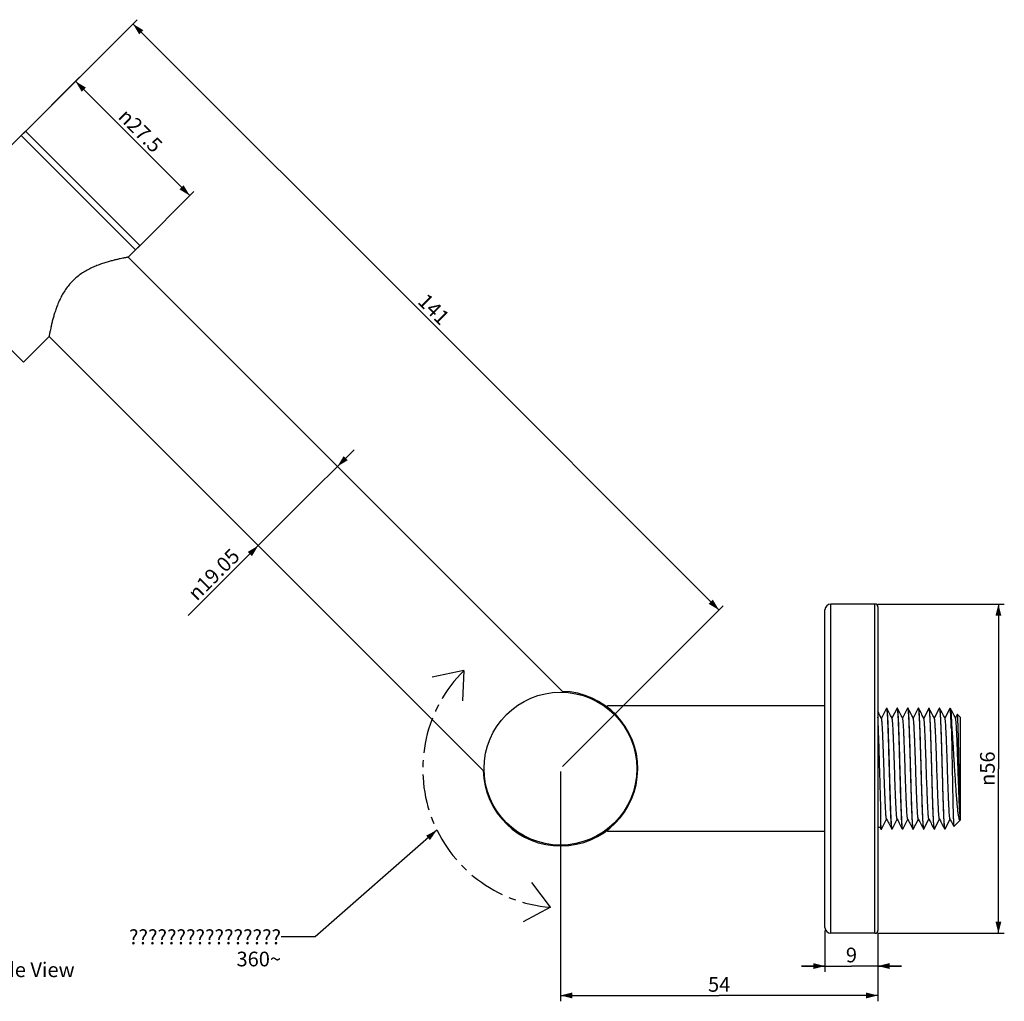
# Model space of a CAD drawing. Units: millimetres. Extents: x -59 to 532, y 9 to 562.
# Drawn here: x 45 to 212, y 395 to 562 of the extents above; entities that cross this region are included whole.
import ezdxf

# ---------------------------------------------------------------- set-up
doc = ezdxf.new("R2010")
doc.units = ezdxf.units.MM
doc.header["$LTSCALE"] = 16.335
doc.linetypes.add('CENTER', pattern=[0.6, 0.375, -0.075, 0.075, -0.075])
doc.layers.get('0').update_dxf_attribs({"linetype": 'CONTINUOUS'})
doc.layers.add('02___PRT_ALL_AXES', color=7, linetype='CONTINUOUS')
doc.layers.add('DEFAULT_1', color=7, linetype='CENTER')
doc.styles.get("Standard").update_dxf_attribs({"font": 'txt', "width": 0.8})
doc.styles.add('TEXTSTYLE_1', font='gdt', dxfattribs={"width": 0.8})
doc.styles.add('TEXTSTYLE_2', font='cordiau_0.ttf')
doc.dimstyles.new('DIMSTYLE_1', dxfattribs={"dimtxt": 2.5, "dimasz": 2, "dimexe": 1, "dimexo": 0.5, "dimtad": 1, "dimdsep": 46, "dimtxsty": 'Standard', "dimblk": '_FILLED', "dimblk1": '_FILLED', "dimblk2": '_FILLED', "dimcen": 0.09, "dimclrt": 5, "dimazin": 2, "dimtp": 0.01, "dimtm": 0.01, "dimtfac": 1, "dimtofl": 0, "dimtmove": 0, "dimatfit": 3, "dimldrblk": '_FILLED', "dimfxl": 0, "dimtolj": 1, "dimarcsym": 0})
doc.dimstyles.get("Standard").update_dxf_attribs({"dimtxt": 2.5, "dimasz": 2, "dimexe": 1, "dimexo": 0.5, "dimtad": 1, "dimdsep": 46, "dimtxsty": 'Standard', "dimblk": '_FILLED', "dimblk1": '_FILLED', "dimblk2": '_FILLED', "dimcen": 0.09, "dimclrt": 5, "dimazin": 2, "dimtol": 1, "dimtp": 0.01, "dimtm": 0.01, "dimtfac": 1, "dimtofl": 0, "dimtmove": 0, "dimatfit": 3, "dimldrblk": '_FILLED', "dimfxl": 0, "dimtolj": 1, "dimarcsym": 0})

# ---------------------------------------------------------------- blocks, each defined once
blk = doc.blocks.new('_FILLED')
at = {"color": 0, "linetype": 'ByBlock'}
blk.add_solid([(0, 0), (-1, 0.25), (-1, -0.25)], dxfattribs=at)
blk = doc.blocks.new('*D3')
at = {"color": 2, "linetype": 'Continuous'}
for p, q in [((45.61, 542.16), (55.18, 551.73)), ((54.47, 551.02), (64.2, 541.3)), ((73.92, 531.58), (64.2, 541.3)), ((65.06, 522.71), (74.63, 532.28))]:
    blk.add_line(p, q, dxfattribs=at)
at = {"color": 2, "linetype": 'Continuous', "xscale": 2, "yscale": 2, "zscale": 2}
for p, rotation in [((54.47, 551.02), 135), ((73.92, 531.58), 315)]:
    blk.add_blockref('_FILLED', p, dxfattribs=dict(at, rotation=rotation))
at = {"color": 5, "linetype": 'Continuous', "insert": (66.41, 543.51), "char_height": 2.5, "width": 11.3333, "attachment_point": 2, "rotation": 315, "line_spacing_factor": 0.9, "style": 'TEXTSTYLE_1'}
blk.add_mtext('{\\fgdt;n}\\ftxt;27.5', dxfattribs=at)
blk = doc.blocks.new('*D4')
at = {"color": 2, "linetype": 'Continuous'}
for p, q in [((45.61, 542.16), (64.95, 561.5)), ((64.24, 560.79), (114.1, 510.94)), ((163.95, 461.09), (114.1, 510.94)), ((137.32, 434.47), (164.65, 461.8))]:
    blk.add_line(p, q, dxfattribs=at)
at = {"color": 2, "linetype": 'Continuous', "xscale": 2, "yscale": 2, "zscale": 2}
for p, rotation in [((64.24, 560.79), 135), ((163.95, 461.09), 315)]:
    blk.add_blockref('_FILLED', p, dxfattribs=dict(at, rotation=rotation))
at = {"color": 5, "linetype": 'Continuous', "insert": (116.31, 513.15), "char_height": 2.5, "width": 6, "attachment_point": 2, "rotation": 315, "line_spacing_factor": 0.9}
blk.add_mtext('141', dxfattribs=at)
blk = doc.blocks.new('*D5')
at = {"color": 2, "linetype": 'Continuous'}
for p, q in [((101.86, 488.35), (92.3, 478.79)), ((99.03, 485.52), (101.86, 488.35)), ((97.69, 486.86), (99.74, 484.82)), ((73.65, 460.14), (92.3, 478.79)), ((83.24, 474.37), (86.27, 471.35)), ((85.56, 472.05), (73.65, 460.14))]:
    blk.add_line(p, q, dxfattribs=at)
at = {"color": 2, "linetype": 'Continuous', "xscale": 2, "yscale": 2, "zscale": 2}
for p, rotation in [((99.03, 485.52), 225), ((85.56, 472.05), 45)]:
    blk.add_blockref('_FILLED', p, dxfattribs=dict(at, rotation=rotation))
at = {"color": 5, "linetype": 'Continuous', "insert": (80.86, 471.78), "char_height": 2.5, "width": 13.3333, "attachment_point": 3, "rotation": 45, "line_spacing_factor": 0.9, "style": 'TEXTSTYLE_1'}
blk.add_mtext('{\\fgdt;n}\\ftxt;19.05', dxfattribs=at)
blk = doc.blocks.new('*D6')
at = {"color": 2, "linetype": 'Continuous'}
for p, q in [((136.97, 433.61), (136.97, 394.54)), ((190.97, 406.11), (190.97, 394.54)), ((136.97, 395.54), (163.97, 395.54)), ((190.97, 395.54), (163.97, 395.54))]:
    blk.add_line(p, q, dxfattribs=at)
at = {"color": 2, "linetype": 'Continuous', "xscale": 2, "yscale": 2, "zscale": 2, "rotation": 180}
blk.add_blockref('_FILLED', (136.97, 395.54), dxfattribs=at)
at = {"color": 2, "linetype": 'Continuous', "xscale": 2, "yscale": 2, "zscale": 2}
blk.add_blockref('_FILLED', (190.97, 395.54), dxfattribs=at)
at = {"color": 5, "linetype": 'Continuous', "insert": (163.97, 398.67), "char_height": 2.5, "width": 4, "attachment_point": 2, "line_spacing_factor": 0.9}
blk.add_mtext('54', dxfattribs=at)
blk = doc.blocks.new('*D7')
at = {"color": 2, "linetype": 'Continuous'}
for p, q in [((181.97, 406.61), (181.97, 399.54)), ((190.97, 406.11), (190.97, 399.54)), ((181.97, 400.54), (177.97, 400.54)), ((177.97, 400.54), (186.47, 400.54)), ((194.97, 400.54), (186.47, 400.54)), ((190.97, 400.54), (194.97, 400.54))]:
    blk.add_line(p, q, dxfattribs=at)
at = {"color": 2, "linetype": 'Continuous', "xscale": 2, "yscale": 2, "zscale": 2}
blk.add_blockref('_FILLED', (181.97, 400.54), dxfattribs=at)
at = {"color": 2, "linetype": 'Continuous', "xscale": 2, "yscale": 2, "zscale": 2, "rotation": 180}
blk.add_blockref('_FILLED', (190.97, 400.54), dxfattribs=at)
at = {"color": 5, "linetype": 'Continuous', "insert": (186.47, 403.67), "char_height": 2.5, "width": 2, "attachment_point": 2, "line_spacing_factor": 0.9}
blk.add_mtext('9', dxfattribs=at)
blk = doc.blocks.new('*D8')
at = {"color": 2, "linetype": 'Continuous'}
for p, q in [((190.97, 462.11), (212.47, 462.11)), ((211.47, 462.11), (211.47, 434.11)), ((211.47, 406.11), (211.47, 434.11)), ((190.97, 406.11), (212.47, 406.11))]:
    blk.add_line(p, q, dxfattribs=at)
at = {"color": 2, "linetype": 'Continuous', "xscale": 2, "yscale": 2, "zscale": 2}
for p, rotation in [((211.47, 462.11), 90), ((211.47, 406.11), 270)]:
    blk.add_blockref('_FILLED', p, dxfattribs=dict(at, rotation=rotation))
at = {"color": 5, "linetype": 'Continuous', "insert": (208.35, 434.11), "char_height": 2.5, "width": 7.3333, "attachment_point": 2, "rotation": 90, "line_spacing_factor": 0.9, "style": 'TEXTSTYLE_1'}
blk.add_mtext('{\\fgdt;n}\\ftxt;56', dxfattribs=at)

msp = doc.modelspace()

# ---------------------------------------------------------------- linework, layer by layer
at = {"color": 7, "linetype": 'Continuous'}
for p, q in [((26.166, 522.715), (45.257, 541.807)), ((45.257, 541.807), (64.703, 522.361)), ((26.166, 522.715), (45.611, 503.269)), ((63.448, 521.106), (64.703, 522.361)), ((45.611, 503.269), (49.977, 507.636)), ((181.969, 407.115), (181.969, 461.114)), ((182.969, 406.114), (182.969, 462.114)), ((191.102, 443.598), (190.969, 443.854)), ((192.432, 444.396), (191.559, 442.722)), ((192.486, 444.396), (192.471, 444.411)), ((192.557, 444.26), (192.486, 444.396)), ((194.229, 444.389), (193.359, 442.722)), ((194.229, 444.389), (194.244, 444.404)), ((194.275, 444.404), (194.244, 444.404)), ((194.29, 444.389), (194.275, 444.404)), ((194.357, 444.26), (194.29, 444.389)), ((196.025, 444.383), (195.159, 442.722)), ((196.025, 444.383), (196.04, 444.397)), ((196.078, 444.397), (196.04, 444.397)), ((196.093, 444.383), (196.078, 444.397)), ((196.164, 444.246), (196.093, 444.383)), ((197.822, 444.376), (196.959, 442.722)), ((197.822, 444.376), (197.837, 444.391)), ((197.882, 444.391), (197.837, 444.391)), ((197.897, 444.376), (197.882, 444.391)), ((197.964, 444.246), (197.897, 444.376)), ((199.618, 444.369), (198.759, 442.722)), ((199.618, 444.369), (199.633, 444.384)), ((199.685, 444.384), (199.633, 444.384)), ((199.7, 444.369), (199.685, 444.384)), ((199.764, 444.246), (199.7, 444.369)), ((201.415, 444.363), (200.559, 442.722)), ((201.415, 444.363), (201.43, 444.377)), ((201.488, 444.377), (201.43, 444.377)), ((201.504, 444.362), (201.488, 444.377)), ((203.211, 444.356), (202.359, 442.722)), ((203.469, 442.477), (203.469, 440.893)), ((204.192, 442.786), (204.159, 442.722)), ((204.481, 443.338), (204.192, 442.786)), ((204.969, 442.864), (204.492, 443.344)), ((204.969, 442.864), (204.969, 425.364)), ((191.469, 423.814), (191.469, 427.853)), ((191.585, 423.829), (192.459, 425.506)), ((193.388, 423.836), (194.259, 425.506)), ((195.192, 423.843), (196.059, 425.506)), ((196.995, 423.849), (197.859, 425.506)), ((198.799, 423.856), (199.659, 425.506)), ((200.602, 423.863), (201.459, 425.506)), ((202.406, 423.87), (203.259, 425.506)), ((193.264, 423.963), (193.33, 423.836)), ((193.33, 423.836), (193.346, 423.821)), ((193.373, 423.821), (193.346, 423.821)), ((193.388, 423.836), (193.373, 423.821)), ((195.064, 423.963), (195.127, 423.843)), ((195.127, 423.843), (195.142, 423.828)), ((195.176, 423.828), (195.142, 423.828)), ((195.192, 423.843), (195.176, 423.828)), ((196.864, 423.963), (196.923, 423.849)), ((196.923, 423.849), (196.939, 423.835)), ((196.98, 423.835), (196.939, 423.835)), ((196.995, 423.849), (196.98, 423.835)), ((198.655, 423.98), (198.72, 423.856)), ((198.72, 423.856), (198.735, 423.841)), ((198.783, 423.841), (198.735, 423.841)), ((198.799, 423.856), (198.783, 423.841)), ((200.516, 423.863), (200.532, 423.848)), ((200.587, 423.848), (200.532, 423.848)), ((200.602, 423.863), (200.587, 423.848)), ((202.313, 423.869), (202.328, 423.855)), ((202.39, 423.855), (202.328, 423.855)), ((202.39, 423.855), (202.406, 423.87)), ((203.709, 424.643), (203.89, 424.297)), ((203.89, 424.297), (203.901, 424.292)), ((204.969, 425.364), (203.901, 424.292))]:
    msp.add_line(p, q, dxfattribs=at)
for points in [[(192.902, 443.598), (192.675, 444.035), (192.557, 444.26)], [(194.702, 443.598), (194.475, 444.035), (194.357, 444.26)], [(196.506, 443.59), (196.281, 444.023), (196.164, 444.246)], [(198.306, 443.59), (198.081, 444.023), (197.964, 444.246)], [(200.106, 443.59), (199.881, 444.023), (199.764, 444.246)], [(201.911, 443.581), (201.688, 444.009), (201.573, 444.229), (201.504, 444.362)], [(203.711, 443.581), (203.488, 444.009), (203.373, 444.229), (203.307, 444.356)], [(191.577, 442.687), (191.425, 442.979), (191.32, 443.181), (191.212, 443.387), (191.102, 443.598)], [(193.377, 442.687), (193.225, 442.979), (193.12, 443.181), (193.012, 443.387), (192.902, 443.598)], [(195.177, 442.687), (195.025, 442.979), (194.92, 443.181), (194.812, 443.387), (194.702, 443.598)], [(196.977, 442.687), (196.827, 442.976), (196.722, 443.176), (196.616, 443.381), (196.506, 443.59)], [(198.777, 442.687), (198.627, 442.976), (198.522, 443.176), (198.416, 443.381), (198.306, 443.59)], [(200.577, 442.687), (200.427, 442.976), (200.322, 443.176), (200.216, 443.381), (200.106, 443.59)], [(202.377, 442.687), (202.229, 442.972), (202.125, 443.171), (202.02, 443.373), (201.911, 443.581)], [(204.177, 442.687), (204.029, 442.972), (203.925, 443.171), (203.82, 443.373), (203.711, 443.581)], [(192.441, 425.542), (192.597, 425.242), (192.702, 425.041), (192.81, 424.834), (192.92, 424.624)], [(194.241, 425.542), (194.397, 425.242), (194.502, 425.041), (194.61, 424.834), (194.72, 424.624)], [(196.041, 425.542), (196.197, 425.242), (196.302, 425.041), (196.41, 424.834), (196.52, 424.624)], [(197.841, 425.542), (197.995, 425.246), (198.099, 425.046), (198.206, 424.842), (198.314, 424.633)], [(199.641, 425.542), (199.795, 425.246), (199.899, 425.046), (200.006, 424.842), (200.114, 424.633)], [(201.441, 425.542), (201.595, 425.246), (201.699, 425.046), (201.806, 424.842), (201.914, 424.633)], [(203.241, 425.542), (203.393, 425.249), (203.496, 425.052), (203.602, 424.85), (203.709, 424.643)], [(192.92, 424.624), (193.147, 424.188), (193.264, 423.963)], [(194.72, 424.624), (194.947, 424.188), (195.064, 423.963)], [(196.52, 424.624), (196.747, 424.188), (196.864, 423.963)], [(198.314, 424.633), (198.539, 424.202), (198.655, 423.98)], [(200.114, 424.633), (200.339, 424.202), (200.455, 423.98), (200.516, 423.863)], [(201.914, 424.633), (202.139, 424.202), (202.255, 423.98), (202.313, 423.869)]]:
    msp.add_lwpolyline(points, dxfattribs=at)
for centre, start, end in [((182.969, 461.114), 90, 180), ((182.969, 407.114), 180, 270)]:
    msp.add_arc(centre, 1, start, end, dxfattribs=at)
for points, knots in [([(192.432, 444.396), (192.433, 444.398), (192.437, 444.404), (192.443, 444.411), (192.447, 444.411)], [0, 0, 0, 0, 0.3461251, 1, 1, 1, 1]), ([(192.447, 444.411), (192.45, 444.411), (192.457, 444.406), (192.469, 444.385), (192.474, 444.365), (192.478, 444.349)], [0, 0, 0, 0, 0.1222301, 0.317787, 1, 1, 1, 1]), ([(192.478, 444.349), (192.48, 444.344), (192.486, 444.318), (192.491, 444.293), (192.494, 444.272)], [0, 0, 0, 0, 0.2141659, 1, 1, 1, 1]), ([(193.325, 423.962), (193.314, 424.028), (193.295, 424.187), (193.27, 424.466), (193.244, 424.826), (193.218, 425.263), (193.193, 425.774), (193.156, 426.59), (193.112, 427.758), (193.061, 429.308), (193.009, 431.018), (192.958, 432.831), (192.906, 434.687), (192.855, 436.523), (192.803, 438.28), (192.759, 439.667), (192.723, 440.693), (192.697, 441.385), (192.671, 442.015), (192.645, 442.58), (192.62, 443.075), (192.594, 443.495), (192.571, 443.796), (192.553, 443.998), (192.54, 444.118), (192.527, 444.218), (192.515, 444.296), (192.502, 444.353), (192.492, 444.385), (192.486, 444.396)], [0, 0, 0, 0, 0.0097195, 0.0234695, 0.041151, 0.0626187, 0.0876984, 0.116182, 0.1823916, 0.2590523, 0.3436141, 0.4332666, 0.5250311, 0.6158575, 0.7027248, 0.7827478, 0.8193497, 0.8532664, 0.8842163, 0.9119416, 0.9362146, 0.9568325, 0.9736301, 0.9805513, 0.9864703, 0.9913775, 0.9952654, 0.9981337, 1, 1, 1, 1]), ([(192.494, 444.272), (192.505, 444.208), (192.524, 444.049), (192.55, 443.771), (192.575, 443.412), (192.601, 442.976), (192.626, 442.466), (192.663, 441.651), (192.707, 440.484), (192.758, 438.934), (192.809, 437.224), (192.861, 435.41), (192.912, 433.553), (192.963, 431.715), (193.015, 429.957), (193.058, 428.569), (193.094, 427.542), (193.12, 426.85), (193.146, 426.218), (193.172, 425.653), (193.198, 425.158), (193.223, 424.737), (193.245, 424.436), (193.264, 424.234), (193.277, 424.114), (193.29, 424.014), (193.302, 423.936), (193.315, 423.878), (193.324, 423.847), (193.33, 423.836)], [0, 0, 0, 0, 0.0096558, 0.0233466, 0.0409738, 0.0623929, 0.0874298, 0.1158773, 0.1820324, 0.2586625, 0.3432197, 0.4328924, 0.5246966, 0.6155738, 0.7025014, 0.7825893, 0.8192233, 0.8531701, 0.884147, 0.9118957, 0.936188, 0.9568212, 0.9736296, 0.9805543, 0.9864756, 0.9913837, 0.9952709, 0.9981372, 1, 1, 1, 1]), ([(194.244, 444.404), (194.247, 444.404), (194.254, 444.399), (194.265, 444.378), (194.271, 444.358), (194.275, 444.342)], [0, 0, 0, 0, 0.1218265, 0.3172914, 1, 1, 1, 1]), ([(194.275, 444.342), (194.277, 444.336), (194.283, 444.311), (194.287, 444.285), (194.291, 444.264)], [0, 0, 0, 0, 0.2142678, 1, 1, 1, 1]), ([(195.129, 423.969), (195.118, 424.034), (195.098, 424.193), (195.073, 424.472), (195.048, 424.832), (195.022, 425.269), (194.996, 425.779), (194.96, 426.595), (194.915, 427.762), (194.864, 429.311), (194.813, 431.02), (194.761, 432.832), (194.71, 434.686), (194.658, 436.522), (194.607, 438.277), (194.563, 439.663), (194.527, 440.689), (194.501, 441.38), (194.475, 442.01), (194.449, 442.575), (194.423, 443.069), (194.397, 443.489), (194.375, 443.79), (194.356, 443.991), (194.344, 444.111), (194.331, 444.211), (194.318, 444.289), (194.306, 444.347), (194.296, 444.378), (194.29, 444.389)], [0, 0, 0, 0, 0.0097195, 0.0234693, 0.0411505, 0.0626178, 0.0876971, 0.1161801, 0.1823885, 0.2590478, 0.3436081, 0.4332593, 0.5250227, 0.6158482, 0.7027151, 0.7827383, 0.8193404, 0.8532576, 0.884208, 0.911934, 0.9362079, 0.9568268, 0.9736256, 0.9805474, 0.9864671, 0.9913751, 0.9952637, 0.9981328, 1, 1, 1, 1]), ([(194.291, 444.264), (194.302, 444.199), (194.321, 444.041), (194.346, 443.762), (194.372, 443.403), (194.397, 442.966), (194.423, 442.456), (194.459, 441.641), (194.504, 440.475), (194.555, 438.926), (194.606, 437.217), (194.657, 435.405), (194.709, 433.549), (194.76, 431.713), (194.811, 429.957), (194.855, 428.57), (194.891, 427.544), (194.917, 426.853), (194.943, 426.222), (194.968, 425.657), (194.994, 425.163), (195.02, 424.743), (195.042, 424.442), (195.06, 424.24), (195.073, 424.12), (195.086, 424.021), (195.099, 423.942), (195.111, 423.885), (195.121, 423.854), (195.127, 423.843)], [0, 0, 0, 0, 0.0096904, 0.0234127, 0.0410678, 0.0625117, 0.08757, 0.1160359, 0.1822192, 0.258865, 0.3434232, 0.4330861, 0.5248732, 0.6157276, 0.7026252, 0.7826796, 0.8192977, 0.8532298, 0.8841932, 0.9119301, 0.9362119, 0.9568363, 0.9736374, 0.9805593, 0.9864783, 0.9913847, 0.995271, 0.998137, 1, 1, 1, 1]), ([(196.04, 444.397), (196.043, 444.397), (196.05, 444.393), (196.062, 444.372), (196.068, 444.351), (196.072, 444.335)], [0, 0, 0, 0, 0.1217168, 0.317156, 1, 1, 1, 1]), ([(196.072, 444.335), (196.073, 444.329), (196.079, 444.304), (196.084, 444.277), (196.088, 444.257)], [0, 0, 0, 0, 0.2141268, 1, 1, 1, 1]), ([(196.088, 444.257), (196.099, 444.192), (196.118, 444.033), (196.143, 443.754), (196.168, 443.394), (196.194, 442.958), (196.22, 442.448), (196.256, 441.633), (196.3, 440.467), (196.351, 438.919), (196.402, 437.211), (196.454, 435.4), (196.505, 433.547), (196.557, 431.712), (196.608, 429.958), (196.652, 428.572), (196.687, 427.547), (196.713, 426.857), (196.739, 426.227), (196.765, 425.662), (196.791, 425.168), (196.816, 424.749), (196.839, 424.448), (196.857, 424.247), (196.87, 424.127), (196.883, 424.027), (196.895, 423.949), (196.908, 423.892), (196.917, 423.861), (196.923, 423.849)], [0, 0, 0, 0, 0.0097166, 0.0234631, 0.0411407, 0.0626042, 0.0876795, 0.1161589, 0.1823612, 0.2590163, 0.3435749, 0.4332273, 0.5249951, 0.6158278, 0.7027037, 0.7827366, 0.8193435, 0.8532648, 0.8842186, 0.9119471, 0.9362226, 0.9568419, 0.9736397, 0.9805603, 0.9864785, 0.9913844, 0.9952704, 0.9981365, 1, 1, 1, 1]), ([(196.932, 423.975), (196.921, 424.041), (196.902, 424.199), (196.877, 424.478), (196.851, 424.838), (196.825, 425.274), (196.8, 425.785), (196.763, 426.6), (196.719, 427.766), (196.668, 429.314), (196.616, 431.021), (196.565, 432.832), (196.513, 434.685), (196.462, 436.52), (196.41, 438.274), (196.366, 439.659), (196.33, 440.684), (196.304, 441.375), (196.278, 442.005), (196.252, 442.569), (196.227, 443.063), (196.201, 443.482), (196.178, 443.784), (196.16, 443.985), (196.147, 444.105), (196.134, 444.204), (196.122, 444.283), (196.109, 444.34), (196.099, 444.371), (196.093, 444.382)], [0, 0, 0, 0, 0.0097187, 0.0234676, 0.041148, 0.0626143, 0.0876926, 0.1161747, 0.1823808, 0.259038, 0.3435966, 0.4332468, 0.5250093, 0.6158343, 0.7027015, 0.7827258, 0.8193288, 0.8532467, 0.884198, 0.911925, 0.9362001, 0.9568204, 0.9736206, 0.9805432, 0.9864637, 0.9913725, 0.9952619, 0.998132, 1, 1, 1, 1]), ([(197.837, 444.391), (197.84, 444.391), (197.847, 444.386), (197.858, 444.365), (197.864, 444.345), (197.868, 444.329)], [0, 0, 0, 0, 0.1223666, 0.3179558, 1, 1, 1, 1]), ([(197.868, 444.329), (197.869, 444.324), (197.876, 444.299), (197.88, 444.273), (197.884, 444.253)], [0, 0, 0, 0, 0.2141786, 1, 1, 1, 1]), ([(197.884, 444.253), (197.895, 444.188), (197.914, 444.03), (197.939, 443.752), (197.965, 443.394), (197.99, 442.959), (198.016, 442.45), (198.052, 441.636), (198.096, 440.471), (198.148, 438.925), (198.199, 437.218), (198.25, 435.408), (198.302, 433.555), (198.353, 431.72), (198.404, 429.966), (198.448, 428.58), (198.484, 427.555), (198.51, 426.864), (198.536, 426.234), (198.561, 425.669), (198.587, 425.175), (198.613, 424.756), (198.635, 424.455), (198.654, 424.254), (198.666, 424.133), (198.679, 424.034), (198.692, 423.955), (198.704, 423.898), (198.714, 423.867), (198.72, 423.856)], [0, 0, 0, 0, 0.0096551, 0.0233449, 0.0409708, 0.0623884, 0.0874236, 0.1158691, 0.1820201, 0.2586459, 0.3431988, 0.4328677, 0.5246689, 0.6155442, 0.702471, 0.7825597, 0.8191947, 0.8531429, 0.8841217, 0.9118727, 0.9361677, 0.956804, 0.973616, 0.9805427, 0.986466, 0.9913764, 0.9952659, 0.9981347, 1, 1, 1, 1]), ([(198.736, 423.982), (198.725, 424.047), (198.705, 424.206), (198.68, 424.485), (198.655, 424.844), (198.629, 425.28), (198.603, 425.79), (198.567, 426.604), (198.522, 427.77), (198.471, 429.317), (198.42, 431.023), (198.368, 432.833), (198.317, 434.685), (198.265, 436.518), (198.214, 438.271), (198.17, 439.656), (198.134, 440.68), (198.108, 441.37), (198.082, 441.999), (198.056, 442.563), (198.03, 443.057), (198.004, 443.476), (197.982, 443.777), (197.963, 443.978), (197.951, 444.098), (197.938, 444.198), (197.925, 444.276), (197.912, 444.333), (197.903, 444.365), (197.897, 444.376)], [0, 0, 0, 0, 0.0097186, 0.0234673, 0.0411473, 0.0626133, 0.0876911, 0.1161726, 0.1823775, 0.2590332, 0.3435904, 0.4332393, 0.5250006, 0.6158249, 0.7026917, 0.7827161, 0.8193194, 0.8532377, 0.8841896, 0.9119174, 0.9361933, 0.9568146, 0.9736161, 0.9805393, 0.9864605, 0.9913701, 0.9952603, 0.9981311, 1, 1, 1, 1]), ([(199.633, 444.384), (199.636, 444.384), (199.643, 444.379), (199.655, 444.358), (199.661, 444.338), (199.665, 444.322)], [0, 0, 0, 0, 0.1219594, 0.3174553, 1, 1, 1, 1]), ([(199.665, 444.322), (199.666, 444.317), (199.672, 444.291), (199.677, 444.265), (199.681, 444.245)], [0, 0, 0, 0, 0.2142699, 1, 1, 1, 1]), ([(199.681, 444.245), (199.692, 444.18), (199.711, 444.022), (199.736, 443.743), (199.761, 443.385), (199.787, 442.949), (199.813, 442.44), (199.849, 441.627), (199.893, 440.462), (199.944, 438.917), (199.995, 437.211), (200.047, 435.402), (200.098, 433.551), (200.15, 431.718), (200.201, 429.965), (200.245, 428.581), (200.28, 427.558), (200.306, 426.868), (200.332, 426.238), (200.358, 425.674), (200.384, 425.181), (200.409, 424.762), (200.432, 424.461), (200.45, 424.26), (200.463, 424.14), (200.476, 424.04), (200.488, 423.962), (200.501, 423.905), (200.511, 423.874), (200.516, 423.863)], [0, 0, 0, 0, 0.0096909, 0.0234132, 0.041068, 0.0625111, 0.0875684, 0.1160331, 0.1822132, 0.2588551, 0.3434093, 0.433068, 0.5248514, 0.615703, 0.7025989, 0.7826529, 0.8192715, 0.8532046, 0.8841694, 0.9119082, 0.9361924, 0.9568197, 0.9736241, 0.980548, 0.986469, 0.9913775, 0.995266, 0.9981344, 1, 1, 1, 1]), ([(200.539, 423.988), (200.528, 424.054), (200.509, 424.212), (200.484, 424.491), (200.458, 424.85), (200.432, 425.286), (200.406, 425.795), (200.37, 426.609), (200.326, 427.774), (200.275, 429.32), (200.223, 431.025), (200.172, 432.833), (200.12, 434.684), (200.068, 436.516), (200.017, 438.268), (199.973, 439.652), (199.937, 440.675), (199.911, 441.365), (199.885, 441.994), (199.859, 442.558), (199.834, 443.051), (199.808, 443.47), (199.785, 443.771), (199.767, 443.972), (199.754, 444.092), (199.741, 444.191), (199.729, 444.269), (199.716, 444.327), (199.706, 444.358), (199.7, 444.369)], [0, 0, 0, 0, 0.0097185, 0.023467, 0.0411467, 0.0626123, 0.0876896, 0.1161705, 0.1823741, 0.2590284, 0.3435842, 0.4332317, 0.524992, 0.6158154, 0.7026819, 0.7827064, 0.81931, 0.8532288, 0.8841812, 0.9119097, 0.9361865, 0.9568089, 0.9736116, 0.9805354, 0.9864573, 0.9913676, 0.9952586, 0.9981302, 1, 1, 1, 1]), ([(201.43, 444.377), (201.433, 444.377), (201.44, 444.373), (201.452, 444.352), (201.457, 444.331), (201.461, 444.315)], [0, 0, 0, 0, 0.1218543, 0.3173256, 1, 1, 1, 1]), ([(201.461, 444.315), (201.463, 444.31), (201.469, 444.284), (201.474, 444.258), (201.477, 444.237)], [0, 0, 0, 0, 0.2141328, 1, 1, 1, 1]), ([(201.477, 444.237), (201.488, 444.172), (201.508, 444.014), (201.533, 443.735), (201.558, 443.377), (201.584, 442.941), (201.609, 442.432), (201.646, 441.618), (201.69, 440.455), (201.741, 438.91), (201.792, 437.205), (201.843, 435.398), (201.895, 433.548), (201.946, 431.717), (201.997, 429.966), (202.041, 428.584), (202.077, 427.561), (202.103, 426.871), (202.129, 426.243), (202.154, 425.679), (202.18, 425.186), (202.206, 424.767), (202.228, 424.467), (202.247, 424.266), (202.259, 424.146), (202.272, 424.047), (202.285, 423.969), (202.297, 423.911), (202.307, 423.88), (202.313, 423.869)], [0, 0, 0, 0, 0.0097163, 0.0234622, 0.0411388, 0.062601, 0.0876749, 0.1161526, 0.1823509, 0.2590017, 0.3435559, 0.4332044, 0.5249689, 0.6157992, 0.702674, 0.7827075, 0.8193153, 0.8532379, 0.8841934, 0.9119242, 0.9362023, 0.9568248, 0.9736261, 0.9805487, 0.9864689, 0.9913771, 0.9952654, 0.9981339, 1, 1, 1, 1]), ([(202.343, 423.995), (202.332, 424.06), (202.312, 424.219), (202.287, 424.497), (202.262, 424.856), (202.236, 425.291), (202.21, 425.801), (202.174, 426.614), (202.129, 427.778), (202.078, 429.322), (202.027, 431.027), (201.975, 432.834), (201.924, 434.684), (201.872, 436.514), (201.82, 438.265), (201.777, 439.648), (201.741, 440.671), (201.715, 441.36), (201.689, 441.989), (201.663, 442.552), (201.637, 443.045), (201.611, 443.464), (201.589, 443.764), (201.57, 443.965), (201.557, 444.085), (201.545, 444.184), (201.532, 444.263), (201.519, 444.32), (201.51, 444.351), (201.504, 444.362)], [0, 0, 0, 0, 0.0097166, 0.0234633, 0.0411411, 0.062605, 0.0876806, 0.11616, 0.1823605, 0.2590122, 0.3435663, 0.4332131, 0.524973, 0.6157967, 0.7026644, 0.7826909, 0.8192958, 0.8532159, 0.8841696, 0.9118994, 0.9361778, 0.9568019, 0.9736062, 0.9805309, 0.9864537, 0.9913649, 0.9952568, 0.9981293, 1, 1, 1, 1]), ([(203.226, 444.371), (203.225, 444.371), (203.218, 444.369), (203.214, 444.361), (203.211, 444.356)], [0, 0, 0, 0, 0.1799646, 1, 1, 1, 1]), ([(203.262, 444.291), (203.258, 444.31), (203.252, 444.335), (203.24, 444.36), (203.234, 444.368), (203.23, 444.37)], [0, 0, 0, 0, 0.6665516, 0.8709615, 1, 1, 1, 1]), ([(203.278, 444.204), (203.277, 444.213), (203.272, 444.242), (203.267, 444.271), (203.262, 444.291)], [0, 0, 0, 0, 0.2829139, 1, 1, 1, 1]), ([(203.469, 440.893), (203.454, 441.288), (203.426, 442.005), (203.386, 442.851), (203.352, 443.411), (203.329, 443.736), (203.305, 443.993), (203.288, 444.142), (203.278, 444.204)], [0, 0, 0, 0, 0.3576948, 0.6485814, 0.7663689, 0.8646266, 0.9426586, 1, 1, 1, 1]), ([(203.297, 444.369), (203.298, 444.368), (203.302, 444.365), (203.305, 444.36), (203.307, 444.356)], [0, 0, 0, 0, 0.1964643, 1, 1, 1, 1]), ([(203.307, 444.356), (203.312, 444.348), (203.319, 444.326), (203.334, 444.267), (203.351, 444.161), (203.371, 443.996), (203.39, 443.783), (203.41, 443.521), (203.43, 443.213), (203.45, 442.859), (203.463, 442.609), (203.469, 442.477)], [0, 0, 0, 0, 0.0146441, 0.0356818, 0.097364, 0.1851883, 0.2988674, 0.4379117, 0.6017119, 0.7894521, 1, 1, 1, 1]), ([(191.469, 427.853), (191.447, 428.465), (191.403, 429.759), (191.321, 432.495), (191.242, 435.312), (191.16, 438.076), (191.099, 439.932), (191.039, 441.512), (190.994, 442.464), (190.969, 442.88)], [0, 0, 0, 0, 0.1221872, 0.2583083, 0.5462542, 0.6844353, 0.8099329, 0.9168037, 1, 1, 1, 1]), ([(192.441, 425.542), (192.435, 425.553), (192.425, 425.583), (192.412, 425.637), (192.399, 425.71), (192.38, 425.845), (192.357, 426.058), (192.33, 426.367), (192.304, 426.745), (192.277, 427.189), (192.251, 427.693), (192.224, 428.255), (192.197, 428.868), (192.16, 429.774), (192.115, 430.991), (192.062, 432.525), (192.009, 434.114), (191.956, 435.704), (191.903, 437.237), (191.858, 438.455), (191.821, 439.36), (191.795, 439.974), (191.768, 440.535), (191.741, 441.04), (191.714, 441.483), (191.688, 441.861), (191.662, 442.171), (191.639, 442.384), (191.619, 442.518), (191.606, 442.592), (191.593, 442.646), (191.583, 442.676), (191.577, 442.687)], [0, 0, 0, 0, 0.0022019, 0.0054582, 0.0097855, 0.0151826, 0.0291573, 0.0472804, 0.0694, 0.0953238, 0.1248265, 0.1576465, 0.1934966, 0.2320577, 0.3159332, 0.4063115, 0.4999998, 0.5936881, 0.6840662, 0.7679415, 0.8065039, 0.8423526, 0.8751741, 0.9046753, 0.9306006, 0.952719, 0.9708431, 0.9848171, 0.9902155, 0.9945418, 0.9977969, 1, 1, 1, 1]), ([(194.241, 425.542), (194.235, 425.553), (194.225, 425.583), (194.212, 425.637), (194.199, 425.71), (194.18, 425.845), (194.157, 426.058), (194.13, 426.367), (194.104, 426.745), (194.077, 427.189), (194.051, 427.693), (194.024, 428.255), (193.997, 428.868), (193.96, 429.774), (193.915, 430.991), (193.862, 432.525), (193.809, 434.114), (193.756, 435.704), (193.703, 437.237), (193.658, 438.455), (193.621, 439.36), (193.595, 439.974), (193.568, 440.535), (193.541, 441.04), (193.514, 441.483), (193.488, 441.861), (193.462, 442.171), (193.439, 442.384), (193.419, 442.518), (193.406, 442.592), (193.393, 442.646), (193.383, 442.676), (193.377, 442.687)], [0, 0, 0, 0, 0.0022037, 0.0054596, 0.0097852, 0.0151829, 0.0291583, 0.0472812, 0.0694006, 0.0953249, 0.1248267, 0.1576477, 0.1934966, 0.2320589, 0.3159341, 0.4063121, 0.5000002, 0.5936883, 0.6840664, 0.7679418, 0.806503, 0.8423531, 0.8751728, 0.9046759, 0.9305991, 0.9527196, 0.9708416, 0.9848175, 0.990214, 0.9945405, 0.9977973, 1, 1, 1, 1]), ([(196.041, 425.542), (196.035, 425.553), (196.025, 425.583), (196.012, 425.637), (195.999, 425.71), (195.98, 425.845), (195.957, 426.058), (195.93, 426.367), (195.904, 426.745), (195.877, 427.189), (195.851, 427.693), (195.824, 428.255), (195.797, 428.868), (195.76, 429.774), (195.715, 430.991), (195.662, 432.525), (195.609, 434.114), (195.556, 435.704), (195.503, 437.237), (195.458, 438.455), (195.421, 439.36), (195.395, 439.974), (195.368, 440.535), (195.341, 441.04), (195.314, 441.483), (195.288, 441.861), (195.262, 442.171), (195.239, 442.384), (195.219, 442.518), (195.206, 442.592), (195.193, 442.646), (195.183, 442.676), (195.177, 442.687)], [0, 0, 0, 0, 0.002202, 0.0054578, 0.0097852, 0.0151827, 0.0291569, 0.0472805, 0.0693997, 0.095324, 0.1248263, 0.1576466, 0.1934965, 0.2320578, 0.3159332, 0.4063115, 0.4999999, 0.5936883, 0.6840664, 0.7679417, 0.8065038, 0.8423528, 0.8751741, 0.9046755, 0.9306008, 0.9527191, 0.9708434, 0.9848171, 0.9902153, 0.9945422, 0.9977972, 1, 1, 1, 1]), ([(197.841, 425.542), (197.835, 425.553), (197.825, 425.583), (197.812, 425.637), (197.799, 425.71), (197.78, 425.845), (197.757, 426.058), (197.73, 426.367), (197.704, 426.745), (197.677, 427.189), (197.651, 427.693), (197.624, 428.255), (197.597, 428.868), (197.56, 429.774), (197.515, 430.991), (197.462, 432.525), (197.409, 434.114), (197.356, 435.704), (197.303, 437.237), (197.258, 438.455), (197.221, 439.36), (197.195, 439.974), (197.168, 440.535), (197.141, 441.04), (197.114, 441.483), (197.088, 441.861), (197.062, 442.171), (197.039, 442.384), (197.019, 442.518), (197.006, 442.592), (196.993, 442.646), (196.983, 442.676), (196.977, 442.687)], [0, 0, 0, 0, 0.0022036, 0.0054599, 0.0097856, 0.0151828, 0.0291586, 0.047281, 0.0694009, 0.0953248, 0.1248271, 0.1576477, 0.1934969, 0.2320588, 0.3159341, 0.406312, 0.5000001, 0.5936882, 0.6840662, 0.7679415, 0.806503, 0.8423528, 0.8751728, 0.9046756, 0.9305989, 0.9527194, 0.9708413, 0.9848174, 0.990214, 0.9945401, 0.9977969, 1, 1, 1, 1]), ([(199.641, 425.542), (199.635, 425.553), (199.625, 425.583), (199.612, 425.637), (199.599, 425.71), (199.58, 425.845), (199.557, 426.058), (199.53, 426.367), (199.504, 426.745), (199.477, 427.189), (199.451, 427.693), (199.402, 428.709), (199.339, 430.32), (199.261, 432.548), (199.196, 434.515), (199.142, 436.105), (199.102, 437.253), (199.062, 438.339), (199.022, 439.341), (198.983, 440.239), (198.948, 440.913), (198.92, 441.388), (198.9, 441.69), (198.88, 441.955), (198.86, 442.181), (198.841, 442.366), (198.821, 442.511), (198.804, 442.605), (198.789, 442.659), (198.782, 442.679), (198.777, 442.687)], [0, 0, 0, 0, 0.0022022, 0.0054576, 0.009785, 0.0151827, 0.0291566, 0.0472806, 0.0693994, 0.0953241, 0.124826, 0.1576467, 0.2729908, 0.406311, 0.5470518, 0.6167201, 0.6840659, 0.7477493, 0.8065031, 0.8591597, 0.9046748, 0.9244668, 0.9421479, 0.9576305, 0.9708428, 0.9817187, 0.9902145, 0.9963019, 0.9984443, 1, 1, 1, 1]), ([(201.441, 425.542), (201.435, 425.553), (201.425, 425.583), (201.412, 425.637), (201.399, 425.71), (201.38, 425.845), (201.357, 426.058), (201.33, 426.367), (201.304, 426.745), (201.277, 427.189), (201.251, 427.693), (201.202, 428.709), (201.139, 430.32), (201.061, 432.548), (200.996, 434.515), (200.942, 436.105), (200.902, 437.253), (200.862, 438.339), (200.822, 439.341), (200.783, 440.239), (200.748, 440.913), (200.72, 441.388), (200.7, 441.69), (200.68, 441.955), (200.66, 442.181), (200.641, 442.366), (200.621, 442.511), (200.604, 442.605), (200.589, 442.659), (200.582, 442.679), (200.577, 442.687)], [0, 0, 0, 0, 0.0022034, 0.00546, 0.0097859, 0.0151827, 0.0291587, 0.0472808, 0.069401, 0.0953245, 0.1248272, 0.1576474, 0.2729911, 0.4063114, 0.5470518, 0.6167201, 0.6840653, 0.7477481, 0.8065023, 0.8591598, 0.9046744, 0.9244659, 0.9421462, 0.9576306, 0.9708406, 0.9817182, 0.9902135, 0.9963, 0.9984437, 1, 1, 1, 1]), ([(203.241, 425.542), (203.235, 425.553), (203.225, 425.583), (203.212, 425.637), (203.199, 425.71), (203.18, 425.845), (203.157, 426.058), (203.13, 426.367), (203.104, 426.745), (203.077, 427.189), (203.051, 427.693), (203.024, 428.255), (202.997, 428.868), (202.96, 429.774), (202.915, 430.991), (202.862, 432.525), (202.809, 434.114), (202.756, 435.704), (202.703, 437.237), (202.658, 438.455), (202.621, 439.36), (202.595, 439.974), (202.568, 440.535), (202.541, 441.04), (202.514, 441.483), (202.488, 441.861), (202.462, 442.171), (202.439, 442.384), (202.419, 442.518), (202.406, 442.592), (202.393, 442.646), (202.383, 442.676), (202.377, 442.687)], [0, 0, 0, 0, 0.0022032, 0.0054584, 0.0097846, 0.015183, 0.0291571, 0.0472811, 0.0693995, 0.0953248, 0.124826, 0.1576475, 0.1934962, 0.2320586, 0.3159339, 0.4063119, 0.5000003, 0.5936886, 0.6840669, 0.7679424, 0.8065035, 0.8423535, 0.8751736, 0.9046761, 0.9306002, 0.9527195, 0.970843, 0.9848174, 0.9902147, 0.9945421, 0.997798, 1, 1, 1, 1]), ([(204.969, 425.367), (204.962, 425.362), (204.944, 425.355), (204.915, 425.365), (204.889, 425.39), (204.865, 425.43), (204.84, 425.485), (204.816, 425.554), (204.791, 425.639), (204.756, 425.781), (204.713, 425.996), (204.665, 426.296), (204.617, 426.652), (204.568, 427.059), (204.52, 427.515), (204.472, 428.017), (204.425, 428.562), (204.359, 429.362), (204.28, 430.438), (204.187, 431.802), (204.095, 433.236), (203.975, 435.189), (203.83, 437.549), (203.683, 439.802), (203.562, 441.415), (203.501, 442.139), (203.469, 442.477)], [0, 0, 0, 0, 0.0015548, 0.0030791, 0.0050516, 0.0077161, 0.0111684, 0.0154447, 0.0205585, 0.0265128, 0.0409212, 0.0585912, 0.0794077, 0.1032242, 0.1298759, 0.1591771, 0.1909286, 0.2249152, 0.298682, 0.3785658, 0.4625596, 0.548612, 0.7187804, 0.8736603, 0.9411133, 1, 1, 1, 1]), ([(204.969, 425.944), (204.948, 426.137), (204.912, 426.597), (204.865, 427.393), (204.817, 428.389), (204.769, 429.555), (204.72, 430.857), (204.671, 432.255), (204.623, 433.709), (204.574, 435.175), (204.525, 436.61), (204.477, 437.97), (204.428, 439.216), (204.386, 440.165), (204.352, 440.839), (204.328, 441.272), (204.303, 441.652), (204.279, 441.975), (204.255, 442.24), (204.234, 442.424), (204.216, 442.539), (204.204, 442.603), (204.192, 442.651), (204.183, 442.677), (204.177, 442.687)], [0, 0, 0, 0, 0.0345831, 0.0826048, 0.1426551, 0.2129574, 0.2914255, 0.3757288, 0.4633621, 0.5517206, 0.6381782, 0.7201653, 0.7952458, 0.8611907, 0.8901137, 0.916045, 0.9387924, 0.9581897, 0.9740966, 0.9864026, 0.9911821, 0.9950369, 0.9979704, 1, 1, 1, 1]), ([(204.492, 443.344), (204.491, 443.344), (204.489, 443.346), (204.486, 443.345), (204.483, 443.342), (204.481, 443.34), (204.481, 443.338)], [0, 0, 0, 0, 0.2228123, 0.4112244, 0.6538658, 1, 1, 1, 1]), ([(204.969, 426.914), (204.958, 427.207), (204.936, 427.848), (204.894, 429.32), (204.855, 430.958), (204.817, 432.719), (204.787, 434.124), (204.757, 435.534), (204.728, 436.913), (204.699, 438.226), (204.669, 439.441), (204.644, 440.379), (204.624, 441.058), (204.609, 441.506), (204.595, 441.909), (204.58, 442.266), (204.566, 442.574), (204.552, 442.831), (204.539, 443.012), (204.529, 443.131), (204.522, 443.2), (204.515, 443.255), (204.508, 443.297), (204.501, 443.325), (204.495, 443.34), (204.492, 443.344)], [0, 0, 0, 0, 0.0534309, 0.11719, 0.26866, 0.3523991, 0.4386235, 0.5251285, 0.6097247, 0.6902925, 0.7648341, 0.8315211, 0.8614037, 0.8887368, 0.9133538, 0.9351135, 0.9538848, 0.9695637, 0.9820599, 0.9870934, 0.99131, 0.9947051, 0.9972766, 0.9990312, 1, 1, 1, 1]), ([(203.469, 440.893), (203.488, 440.105), (203.524, 438.423), (203.565, 436.275), (203.599, 434.448), (203.625, 433.056), (203.651, 431.688), (203.677, 430.37), (203.703, 429.13), (203.729, 427.99), (203.751, 427.114), (203.769, 426.48), (203.782, 426.061), (203.796, 425.683), (203.809, 425.348), (203.822, 425.057), (203.835, 424.812), (203.848, 424.614), (203.859, 424.479), (203.869, 424.396), (203.876, 424.351), (203.882, 424.32), (203.887, 424.303), (203.89, 424.297)], [0, 0, 0, 0, 0.1423377, 0.303907, 0.3881456, 0.4725524, 0.5554982, 0.6353726, 0.7106136, 0.7797345, 0.8413569, 0.868963, 0.8942415, 0.917064, 0.9373152, 0.9548885, 0.9696964, 0.9816582, 0.9907166, 0.994143, 0.9968291, 0.9987773, 1, 1, 1, 1]), ([(191.469, 424.435), (191.472, 424.404), (191.481, 424.294), (191.492, 424.184), (191.501, 424.106)], [0, 0, 0, 0, 0.2837708, 1, 1, 1, 1]), ([(191.501, 424.106), (191.506, 424.063), (191.515, 423.99), (191.531, 423.899), (191.546, 423.845), (191.558, 423.82), (191.566, 423.815), (191.569, 423.815)], [0, 0, 0, 0, 0.4218555, 0.7265362, 0.9150927, 0.9681588, 1, 1, 1, 1]), ([(191.569, 423.815), (191.571, 423.815), (191.578, 423.817), (191.582, 423.824), (191.585, 423.829)], [0, 0, 0, 0, 0.1799862, 1, 1, 1, 1]), ([(193.341, 423.884), (193.34, 423.889), (193.334, 423.915), (193.329, 423.942), (193.325, 423.962)], [0, 0, 0, 0, 0.2140811, 1, 1, 1, 1]), ([(193.373, 423.821), (193.37, 423.821), (193.363, 423.826), (193.351, 423.847), (193.345, 423.868), (193.341, 423.884)], [0, 0, 0, 0, 0.1217621, 0.3170532, 1, 1, 1, 1]), ([(195.145, 423.89), (195.143, 423.896), (195.137, 423.922), (195.132, 423.948), (195.129, 423.969)], [0, 0, 0, 0, 0.2140831, 1, 1, 1, 1]), ([(195.176, 423.828), (195.173, 423.828), (195.166, 423.833), (195.155, 423.854), (195.149, 423.874), (195.145, 423.89)], [0, 0, 0, 0, 0.1218077, 0.3171095, 1, 1, 1, 1]), ([(196.948, 423.897), (196.947, 423.903), (196.941, 423.928), (196.936, 423.955), (196.932, 423.975)], [0, 0, 0, 0, 0.2140853, 1, 1, 1, 1]), ([(196.98, 423.835), (196.977, 423.835), (196.97, 423.839), (196.958, 423.86), (196.952, 423.881), (196.948, 423.897)], [0, 0, 0, 0, 0.121861, 0.3171752, 1, 1, 1, 1]), ([(198.752, 423.904), (198.75, 423.909), (198.744, 423.935), (198.739, 423.961), (198.736, 423.982)], [0, 0, 0, 0, 0.2140873, 1, 1, 1, 1]), ([(198.783, 423.841), (198.78, 423.841), (198.773, 423.846), (198.762, 423.867), (198.756, 423.888), (198.752, 423.904)], [0, 0, 0, 0, 0.1219072, 0.3172321, 1, 1, 1, 1]), ([(200.555, 423.91), (200.554, 423.916), (200.548, 423.942), (200.543, 423.968), (200.539, 423.988)], [0, 0, 0, 0, 0.2140893, 1, 1, 1, 1]), ([(200.587, 423.848), (200.584, 423.848), (200.577, 423.853), (200.565, 423.874), (200.559, 423.894), (200.555, 423.91)], [0, 0, 0, 0, 0.1219534, 0.3172891, 1, 1, 1, 1]), ([(202.359, 423.917), (202.357, 423.922), (202.351, 423.948), (202.346, 423.974), (202.343, 423.995)], [0, 0, 0, 0, 0.2140919, 1, 1, 1, 1]), ([(202.39, 423.855), (202.387, 423.855), (202.38, 423.859), (202.369, 423.88), (202.363, 423.901), (202.359, 423.917)], [0, 0, 0, 0, 0.1220179, 0.3173685, 1, 1, 1, 1])]:
    msp.add_open_spline(points, degree=3, knots=knots, dxfattribs=at)
for points in [[(203.23, 444.37), (203.229, 444.37), (203.228, 444.371), (203.226, 444.371)], [(203.292, 444.371), (203.294, 444.371), (203.296, 444.37), (203.297, 444.369)]]:
    msp.add_open_spline(points, degree=3, dxfattribs=at)
at = {"layer": '02___PRT_ALL_AXES', "color": 7, "linetype": 'Continuous'}
for p, q in [((45.965, 542.514), (45.257, 541.807)), ((64.703, 522.361), (45.257, 541.807)), ((65.41, 523.068), (45.965, 542.514)), ((65.41, 523.068), (64.703, 522.361)), ((137.448, 447.106), (63.448, 521.106)), ((123.978, 433.635), (49.977, 507.636)), ((190.469, 462.114), (182.969, 462.114)), ((190.469, 406.114), (190.469, 462.114)), ((190.969, 461.614), (190.969, 406.614)), ((181.969, 444.784), (144.969, 444.784)), ((144.969, 444.547), (144.969, 444.784)), ((192.447, 444.411), (192.471, 444.411)), ((194.244, 444.404), (194.275, 444.404)), ((196.04, 444.397), (196.078, 444.397)), ((197.837, 444.391), (197.882, 444.391)), ((199.633, 444.384), (199.685, 444.384)), ((201.43, 444.377), (201.488, 444.377)), ((203.226, 444.371), (203.292, 444.371)), ((191.469, 424.114), (190.969, 424.114)), ((191.469, 423.814), (191.569, 423.815)), ((195.142, 423.828), (195.176, 423.828)), ((196.939, 423.835), (196.98, 423.835)), ((198.735, 423.841), (198.783, 423.841)), ((200.532, 423.848), (200.587, 423.848)), ((202.328, 423.855), (202.39, 423.855)), ((144.969, 423.444), (144.969, 423.681)), ((181.969, 423.444), (144.969, 423.444)), ((190.469, 406.114), (182.969, 406.114))]:
    msp.add_line(p, q, dxfattribs=at)
msp.add_circle((136.969, 434.114), 13, dxfattribs=at)
for centre, radius, start, end in [((190.469, 461.614), 0.5, 0, 90), ((136.969, 434.114), 13.15, 181.42922, 88.56703), ((190.469, 406.614), 0.5, 270, 360)]:
    msp.add_arc(centre, radius, start, end, dxfattribs=at)
for points, knots in [([(63.448, 521.106), (63.449, 521.106), (63.438, 521.105), (63.433, 521.103), (63.411, 521.1), (63.386, 521.095), (63.353, 521.089), (63.295, 521.078), (63.204, 521.061), (63.075, 521.037), (62.919, 521.007), (62.738, 520.972), (62.45, 520.914), (62.036, 520.827), (61.483, 520.703), (60.861, 520.552), (60.182, 520.37), (59.455, 520.154), (58.69, 519.898), (57.898, 519.594), (56.802, 519.108), (55.44, 518.341), (54.456, 517.536), (54.002, 517.082)], [0, 0, 0, 0, 0.0003638, 0.0014519, 0.0032591, 0.0057799, 0.0090093, 0.0129418, 0.0228916, 0.0355437, 0.0507908, 0.068525, 0.0886304, 0.1354349, 0.1901695, 0.2518591, 0.3195884, 0.3925792, 0.4701418, 0.5516919, 0.6367177, 0.8149774, 1, 1, 1, 1]), ([(54.002, 517.082), (53.547, 516.627), (52.742, 515.644), (51.975, 514.282), (51.489, 513.186), (51.186, 512.394), (50.93, 511.629), (50.713, 510.902), (50.532, 510.222), (50.381, 509.601), (50.256, 509.047), (50.17, 508.634), (50.112, 508.346), (50.076, 508.165), (50.047, 508.009), (50.022, 507.88), (50.005, 507.789), (49.995, 507.731), (49.989, 507.697), (49.984, 507.673), (49.98, 507.651), (49.979, 507.646), (49.977, 507.634), (49.977, 507.636)], [0, 0, 0, 0, 0.1850218, 0.3632816, 0.4483076, 0.5298578, 0.6074205, 0.6804113, 0.7481406, 0.8098303, 0.8645649, 0.9113694, 0.9314749, 0.9492091, 0.9644562, 0.9771084, 0.9870581, 0.9909907, 0.9942201, 0.9967409, 0.9985481, 0.9996362, 1, 1, 1, 1])]:
    msp.add_open_spline(points, degree=3, knots=knots, dxfattribs=at)
at = {"layer": 'DEFAULT_1', "color": 7, "linetype": 'CENTER'}
for p, q in [((120.542, 450.8), (115.159, 449.69)), ((120.542, 450.8), (120.296, 445.663)), ((135.277, 410.573), (132.095, 414.754)), ((135.277, 410.573), (130.622, 408.074))]:
    msp.add_line(p, q, dxfattribs=at)
msp.add_arc((137.102, 434.027), 23.556, 134.50748, 265.50032, dxfattribs=at)

# ---------------------------------------------------------------- texts
at = {"color": 5, "linetype": 'Continuous', "insert": (89.439, 406.738), "char_height": 2.5, "width": 33.42803, "attachment_point": 3, "line_spacing_factor": 0.9, "style": 'TEXTSTYLE_2'}
msp.add_mtext('???????????????? 360\\fgdt;{\\fgdt;~}', dxfattribs=at)
at = {"color": 5, "linetype": 'Continuous', "insert": (39.066, 401.158), "char_height": 2.5, "width": 18, "attachment_point": 1, "line_spacing_factor": 0.9}
msp.add_mtext('Side View', dxfattribs=at)

# ---------------------------------------------------------------- dimensions: what is measured, and where the dimension line sits
at = {"color": 2, "linetype": 'Continuous'}
for base, p1, p2, angle, picture, middle in [((163.947, 461.092), (45.257, 541.807), (136.969, 434.114), 315, '*D4', (114.096, 510.943)), ((136.969, 395.544), (190.969, 406.614), (136.969, 434.114), 180, '*D6', (164.032, 395.544)), ((181.969, 400.54), (190.969, 406.614), (181.969, 407.114), 180, '*D7', (186.469, 400.54))]:
    dim = msp.add_linear_dim(base=base, p1=p1, p2=p2, angle=angle, dimstyle='DIMSTYLE_1', dxfattribs=at)
    dim.commit()
    dim.dimension.update_dxf_attribs({"geometry": picture, "text_midpoint": middle, "dimtype": 160})
for base, p1, p2, angle, picture, middle in [((73.918, 531.577), (45.257, 541.807), (64.703, 522.361), 315, '*D3', (64.196, 541.299)), ((99.03, 485.524), (82.886, 474.727), (97.336, 487.218), 45, '*D5', (78.36, 464.853)), ((211.472, 406.114), (190.469, 462.114), (190.469, 406.114), 270, '*D8', (211.472, 434.114))]:
    dim = msp.add_linear_dim(base=base, p1=p1, p2=p2, angle=angle, text='%%c<>', dimstyle='DIMSTYLE_1', dxfattribs=at)
    dim.commit()
    dim.dimension.update_dxf_attribs({"geometry": picture, "text_midpoint": middle, "dimtype": 160})

# ---------------------------------------------------------------- leaders
at = {"color": 2, "linetype": 'Continuous', "annotation_type": 0, "has_hookline": 1, "hookline_direction": 1, "text_width": 0.526}
msp.add_leader([(115.946, 423.669), (95.249, 405.488), (89.439, 405.488)], dimstyle='Standard', override={"dimtad": 0}, dxfattribs=at)

doc.saveas('drawing.dxf')
